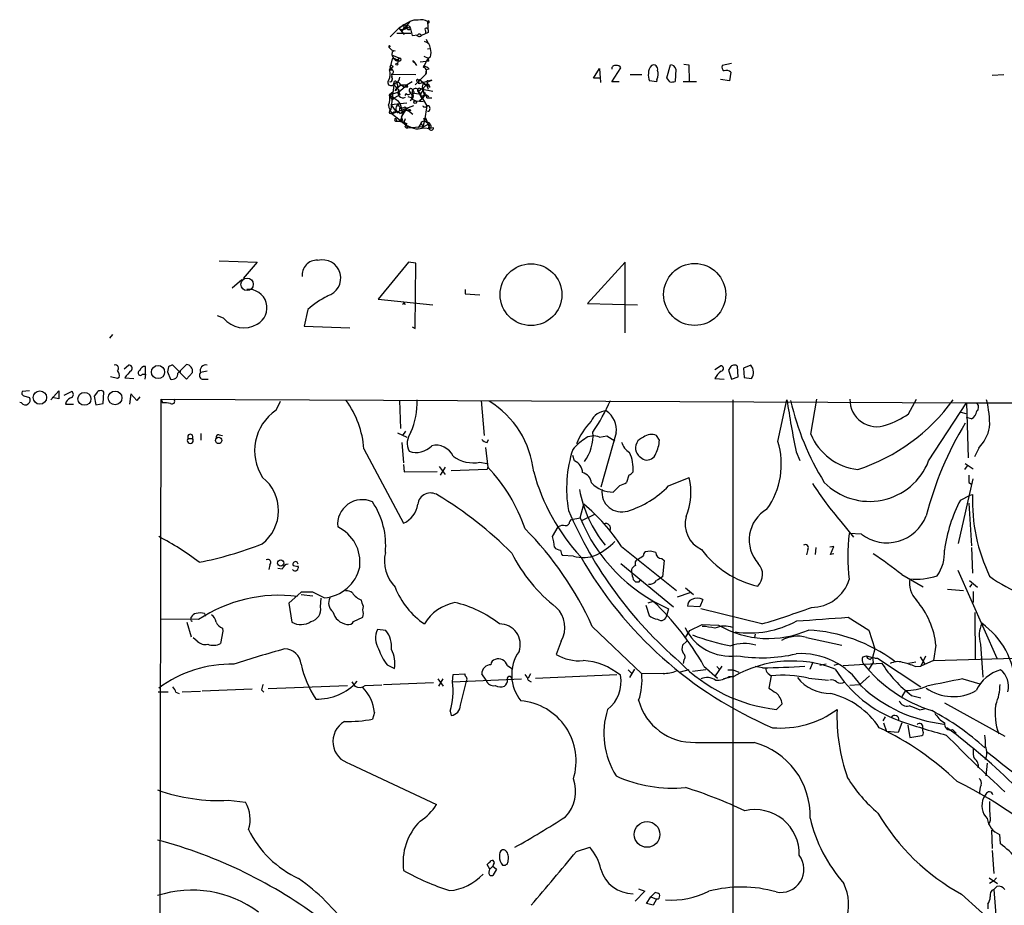
# Model space of a CAD drawing. Extents: x 9 to 1032, y 1429 to 2328.
# Drawn here: x 29 to 166, y 2205 to 2328 of the extents above; entities that cross this region are included whole.
import ezdxf

# ---------------------------------------------------------------- set-up
doc = ezdxf.new("R2010")
doc.units = 0
doc.header["$MEASUREMENT"] = 0
doc.layers.add('MAIN', color=5, linetype='CONTINUOUS')

msp = doc.modelspace()

# ---------------------------------------------------------------- linework, layer by layer
at = {"layer": 'MAIN'}
for p, q in [((83.1427, 2327.3821), (82.296, 2326.2814)), ((82.3807, 2326.9588), (83.1427, 2327.3821)), ((82.3807, 2326.9588), (83.1427, 2327.3821)), ((85.598, 2327.3821), (85.6827, 2325.8581)), ((85.7673, 2327.2128), (85.598, 2327.0434)), ((80.4333, 2325.2654), (81.6187, 2326.4508)), ((81.3647, 2325.7734), (83.312, 2325.7734)), ((81.6187, 2326.4508), (82.3807, 2326.9588)), ((81.6187, 2326.4508), (82.3807, 2325.6041)), ((82.042, 2325.9428), (82.3807, 2325.6041)), ((82.296, 2326.9588), (82.804, 2326.7894)), ((82.804, 2326.6201), (83.2273, 2326.4508)), ((83.058, 2326.7894), (83.2273, 2326.4508)), ((83.2273, 2326.3661), (83.4813, 2325.4348)), ((85.6827, 2325.8581), (84.7513, 2325.4348)), ((85.344, 2326.1121), (85.344, 2325.7734)), ((83.4813, 2325.4348), (84.2433, 2325.5194)), ((85.4287, 2324.9268), (85.6827, 2324.3341)), ((80.4333, 2323.9108), (80.264, 2323.8261)), ((80.6873, 2322.7254), (80.772, 2323.2334)), ((81.1107, 2323.3181), (80.772, 2323.2334)), ((85.598, 2323.5721), (86.0213, 2323.6568)), ((80.6873, 2322.2174), (80.3487, 2320.6934)), ((80.6873, 2322.7254), (81.788, 2322.3021)), ((81.1107, 2322.2174), (80.6873, 2322.2174)), ((81.1107, 2322.2174), (81.4493, 2322.0481)), ((81.788, 2322.3021), (81.4493, 2322.0481)), ((81.534, 2322.0481), (81.4493, 2321.5401)), ((83.566, 2321.9634), (83.82, 2321.7941)), ((83.566, 2321.9634), (83.82, 2321.7941)), ((83.82, 2321.7094), (84.074, 2321.2861)), ((84.582, 2321.7941), (85.4287, 2321.8788)), ((85.09, 2322.5561), (85.6827, 2322.3021)), ((85.7673, 2321.8788), (85.4287, 2321.8788)), ((80.518, 2320.9474), (80.3487, 2320.6934)), ((80.3487, 2320.6934), (80.6873, 2320.6934)), ((80.518, 2320.9474), (80.6873, 2320.6934)), ((85.344, 2321.6248), (85.09, 2321.2014)), ((85.4287, 2320.6934), (85.344, 2320.0161)), ((85.852, 2320.7781), (85.4287, 2320.6934)), ((108.6273, 2319.5081), (109.474, 2320.8628)), ((109.474, 2320.8628), (109.5587, 2319.5081)), ((111.1673, 2319.0001), (112.4373, 2320.9474)), ((118.7873, 2319.5928), (119.2953, 2321.3708)), ((120.0573, 2320.7781), (119.9727, 2319.0848)), ((121.158, 2321.4554), (121.8353, 2321.3708)), ((121.8353, 2321.3708), (121.92, 2319.0848)), ((127.762, 2321.5401), (126.492, 2321.2861)), ((127.6773, 2320.3548), (127.508, 2319.1694)), ((80.6027, 2320.1008), (83.9893, 2320.0161)), ((80.6027, 2320.1008), (80.6873, 2319.3388)), ((80.6873, 2319.5081), (80.6873, 2319.3388)), ((83.4813, 2319.0001), (82.804, 2318.5768)), ((83.9047, 2318.5768), (85.344, 2320.0161)), ((84.328, 2319.2541), (84.4973, 2319.3388)), ((84.4127, 2318.7461), (84.4973, 2319.3388)), ((86.1907, 2319.2541), (84.4127, 2318.7461)), ((84.4973, 2319.3388), (85.5133, 2318.4921)), ((85.598, 2318.9154), (85.5133, 2318.4921)), ((85.7673, 2319.0848), (86.1907, 2319.2541)), ((109.5587, 2319.5081), (108.6273, 2319.5081)), ((112.1833, 2319.0001), (111.1673, 2319.0001)), ((113.7073, 2320.0161), (115.316, 2320.0161)), ((117.348, 2319.0001), (116.4167, 2319.1694)), ((117.4327, 2319.3388), (117.348, 2319.0001)), ((119.2107, 2319.0001), (118.7873, 2319.5928)), ((121.0733, 2319.0848), (122.936, 2319.0848)), ((127.508, 2319.1694), (126.238, 2319.3388)), ((163.9147, 2319.9314), (165.5233, 2320.0161)), ((80.8567, 2317.6454), (80.3487, 2317.2221)), ((80.3487, 2317.2221), (81.6187, 2317.6454)), ((80.9413, 2318.5768), (80.518, 2315.1901)), ((81.1107, 2317.8148), (81.28, 2317.9841)), ((81.9573, 2318.5768), (81.28, 2317.9841)), ((81.6187, 2317.6454), (82.804, 2318.5768)), ((81.6187, 2317.6454), (81.788, 2317.2221)), ((81.8727, 2318.6614), (82.3807, 2318.3228)), ((81.9573, 2318.5768), (82.804, 2318.5768)), ((81.9573, 2318.5768), (82.3807, 2318.3228)), ((82.8887, 2318.3228), (82.804, 2318.5768)), ((84.9207, 2318.1534), (84.328, 2317.6454)), ((84.4127, 2317.5608), (85.5133, 2315.6981)), ((84.4973, 2318.1534), (84.9207, 2317.9841)), ((84.9207, 2317.9841), (86.36, 2317.7301)), ((84.9207, 2317.9841), (85.1747, 2317.1374)), ((85.0053, 2317.6454), (85.09, 2318.2381)), ((85.2593, 2318.5768), (85.09, 2318.8308)), ((85.5133, 2318.4921), (85.6827, 2317.9841)), ((80.3487, 2317.2221), (80.6873, 2316.4601)), ((80.4333, 2316.7988), (81.026, 2316.7988)), ((80.6873, 2316.4601), (81.026, 2316.7988)), ((81.788, 2317.2221), (81.026, 2316.7988)), ((82.6347, 2317.3914), (82.4653, 2317.1374)), ((82.8887, 2316.9681), (83.4813, 2316.7988)), ((83.2273, 2316.3754), (83.4813, 2316.7988)), ((83.3967, 2317.3068), (83.4813, 2316.7988)), ((83.4813, 2317.4761), (84.6667, 2317.3068)), ((83.4813, 2316.6294), (83.9893, 2316.3754)), ((83.9893, 2316.3754), (85.0053, 2316.2908)), ((84.836, 2316.6294), (84.4973, 2316.3754)), ((84.4973, 2316.3754), (85.0053, 2316.2908)), ((85.2593, 2317.4761), (85.1747, 2317.1374)), ((85.4287, 2317.2221), (85.7673, 2316.9681)), ((85.5133, 2316.7988), (86.1907, 2316.7988)), ((80.518, 2315.8674), (82.7193, 2316.1214)), ((80.518, 2315.8674), (81.28, 2314.8514)), ((83.6507, 2315.6981), (80.6873, 2314.5974)), ((81.1953, 2315.1054), (81.534, 2314.6821)), ((81.788, 2315.3594), (82.042, 2315.3594)), ((82.55, 2315.1054), (81.9573, 2314.1741)), ((82.042, 2315.0208), (82.1267, 2314.7668)), ((82.4653, 2315.5288), (82.8887, 2315.2748)), ((83.1427, 2314.8514), (83.566, 2314.5128)), ((85.5133, 2315.6981), (85.1747, 2313.6661)), ((80.3487, 2314.6821), (80.6873, 2314.5974)), ((80.6873, 2314.5974), (82.6347, 2312.9888)), ((81.1953, 2313.5814), (81.7033, 2313.5814)), ((81.3647, 2313.5814), (81.7033, 2313.5814)), ((81.9573, 2313.8354), (81.7033, 2313.5814)), ((82.1267, 2313.6661), (81.7033, 2313.5814)), ((82.3807, 2313.4121), (81.7033, 2313.5814)), ((81.7033, 2313.5814), (82.7193, 2313.2428)), ((82.3807, 2313.4121), (82.55, 2313.9201)), ((85.0053, 2312.8194), (85.344, 2314.0048)), ((85.09, 2313.9201), (85.344, 2314.0048)), ((85.344, 2314.0048), (85.1747, 2313.6661)), ((85.1747, 2313.6661), (85.598, 2313.3274)), ((85.344, 2314.0048), (85.598, 2313.3274)), ((82.3807, 2313.4121), (82.8887, 2312.6501)), ((82.8887, 2312.6501), (85.0053, 2312.8194)), ((84.6667, 2313.2428), (84.328, 2312.6501)), ((84.6667, 2313.2428), (85.0053, 2312.8194)), ((85.1747, 2312.6501), (85.9367, 2312.5654)), ((85.598, 2313.3274), (85.9367, 2312.5654)), ((86.4447, 2312.6501), (85.9367, 2312.5654)), ((56.7267, 2294.1928), (61.976, 2294.0234)), ((61.976, 2294.0234), (60.0287, 2291.7374)), ((82.9733, 2294.0234), (78.74, 2288.8588)), ((83.9893, 2293.8541), (82.9733, 2294.0234)), ((83.9047, 2284.7948), (83.9893, 2293.8541)), ((113.03, 2294.0234), (107.7807, 2288.2661)), ((113.03, 2284.2021), (113.03, 2294.0234)), ((59.8593, 2291.5681), (58.5047, 2290.3828)), ((90.8473, 2290.2134), (90.8473, 2289.6208)), ((90.8473, 2289.6208), (92.8793, 2289.4514)), ((78.74, 2288.8588), (86.36, 2288.0968)), ((82.3807, 2288.4354), (82.4653, 2288.0968)), ((107.7807, 2288.2661), (114.7233, 2288.0968)), ((57.3193, 2286.2341), (56.4727, 2286.5728)), ((69.0033, 2287.4194), (68.4953, 2285.1334)), ((68.4953, 2285.1334), (74.8453, 2284.8794)), ((83.4813, 2285.0488), (83.9047, 2284.7948)), ((41.91, 2283.9481), (41.4867, 2283.4401)), ((43.5187, 2279.2068), (44.1113, 2279.7148)), ((46.482, 2278.4448), (46.482, 2279.5454)), ((49.6993, 2279.4608), (49.53, 2278.7834)), ((52.1547, 2277.7674), (50.292, 2279.7148)), ((50.9693, 2278.6141), (52.1547, 2279.7994)), ((125.476, 2279.1221), (126.238, 2279.6301)), ((127.5927, 2279.3761), (127.3387, 2279.0374)), ((128.6933, 2278.1061), (128.6087, 2279.5454)), ((130.4713, 2279.7148), (129.4553, 2279.2914)), ((42.5873, 2277.8521), (41.656, 2278.1061)), ((42.8413, 2278.0214), (42.5873, 2277.8521)), ((46.0587, 2278.4448), (46.482, 2278.4448)), ((46.482, 2278.4448), (46.3973, 2277.7674)), ((49.53, 2278.7834), (49.9533, 2277.7674)), ((51.3927, 2278.7834), (51.1387, 2278.7834)), ((53.0013, 2278.6988), (52.1547, 2277.7674)), ((55.0333, 2278.8681), (54.102, 2278.6988)), ((127.3387, 2279.0374), (127.762, 2277.7674)), ((127.762, 2277.7674), (128.6933, 2278.1061)), ((129.4553, 2279.2914), (129.54, 2278.0214)), ((129.54, 2278.0214), (130.556, 2277.8521)), ((43.6033, 2277.9368), (44.8733, 2277.8521)), ((54.356, 2277.7674), (55.2027, 2277.7674)), ((125.476, 2277.8521), (126.746, 2277.7674)), ((30.3953, 2276.1588), (29.3793, 2276.0741)), ((29.6333, 2275.4814), (30.3953, 2275.2274)), ((33.3587, 2274.8888), (34.4593, 2276.1588)), ((34.4593, 2275.0581), (33.528, 2275.2274)), ((34.4593, 2276.1588), (34.4593, 2275.0581)), ((35.2213, 2275.5661), (36.2373, 2276.0741)), ((39.7087, 2275.8201), (39.37, 2275.3968)), ((39.37, 2275.3968), (39.624, 2274.2114)), ((40.64, 2274.3808), (40.7247, 2275.9894)), ((44.45, 2275.7354), (44.2807, 2274.2961)), ((45.2967, 2274.8041), (44.45, 2275.7354)), ((45.72, 2275.3121), (45.2967, 2274.8041)), ((29.2947, 2274.4654), (29.0407, 2274.5501)), ((35.4753, 2274.6348), (35.3907, 2274.2961)), ((35.3907, 2274.2961), (36.4913, 2274.2961)), ((39.624, 2274.2114), (40.64, 2274.3808)), ((48.4293, 2171.4261), (48.6833, 2274.9734)), ((48.6833, 2274.9734), (48.8527, 2274.4654)), ((48.6833, 2274.9734), (161.7133, 2274.4654)), ((64.6007, 2273.4494), (65.1933, 2274.7194)), ((81.7033, 2274.8041), (81.8727, 2270.9094)), ((93.0487, 2274.8041), (93.472, 2269.9781)), ((127.9313, 2274.8888), (127.9313, 2172.3574)), ((134.1967, 2269.1314), (135.4667, 2274.8888)), ((138.7687, 2270.1474), (139.6153, 2274.9734)), ((152.3153, 2272.9414), (153.416, 2274.9734)), ((155.1093, 2266.4221), (160.3587, 2274.4654)), ((160.3587, 2274.4654), (558.8, 2274.9734)), ((160.3587, 2274.4654), (160.6127, 2266.8454)), ((159.5967, 2273.1954), (160.274, 2273.0261)), ((161.036, 2272.2641), (160.3587, 2272.4334)), ((54.1867, 2270.2321), (54.1867, 2269.3008)), ((56.7267, 2270.0628), (57.15, 2269.9781)), ((81.4493, 2270.3168), (82.7193, 2269.7241)), ((82.55, 2270.5708), (82.1267, 2269.9781)), ((109.474, 2269.7241), (110.49, 2269.8934)), ((111.76, 2270.3168), (109.6433, 2262.7814)), ((110.49, 2269.8934), (111.5907, 2269.2161)), ((117.7713, 2269.3008), (117.348, 2269.9781)), ((52.4087, 2269.5548), (53.0013, 2269.5548)), ((82.042, 2268.9621), (82.296, 2266.1681)), ((93.8953, 2268.9621), (94.0647, 2269.3854)), ((76.7927, 2268.1154), (82.296, 2257.7861)), ((93.6413, 2268.2848), (93.98, 2265.5754)), ((106.0027, 2266.4221), (105.7487, 2267.1841)), ((136.7367, 2267.6921), (137.2447, 2266.5068)), ((162.052, 2268.2001), (161.4593, 2267.0148)), ((82.296, 2265.9141), (82.3807, 2264.8981)), ((87.2067, 2265.6601), (88.0533, 2264.5594)), ((92.8793, 2266.2528), (93.8107, 2266.0834)), ((160.4433, 2265.7448), (160.1047, 2265.2368)), ((160.1893, 2266.0834), (161.29, 2265.3214)), ((82.3807, 2264.8981), (86.9527, 2264.9828)), ((88.0533, 2265.5754), (87.376, 2264.4748)), ((93.8953, 2265.2368), (88.9, 2265.0674)), ((93.98, 2265.5754), (93.8953, 2265.2368)), ((113.538, 2264.4748), (113.1993, 2263.4588)), ((112.268, 2263.0354), (111.3367, 2262.1041)), ((119.0413, 2262.9508), (121.92, 2264.1361)), ((159.258, 2254.9921), (161.29, 2263.9668)), ((160.6973, 2263.4588), (161.036, 2263.2048)), ((159.512, 2261.0034), (160.8667, 2261.6808)), ((160.8667, 2261.6808), (161.2053, 2261.7654)), ((106.7647, 2258.5481), (107.2727, 2260.4108)), ((160.6973, 2260.5801), (161.036, 2254.6534)), ((107.1033, 2258.2094), (108.7967, 2259.0561)), ((105.3253, 2258.0401), (105.5793, 2258.2941)), ((105.5793, 2258.2941), (106.7647, 2258.5481)), ((142.9173, 2258.0401), (144.6953, 2255.8388)), ((102.9547, 2255.9234), (103.7167, 2257.2781)), ((145.796, 2256.2621), (144.1027, 2256.3468)), ((112.522, 2254.5688), (120.142, 2248.4728)), ((138.3453, 2254.1454), (138.176, 2253.3834)), ((139.446, 2254.3994), (139.3613, 2253.4681)), ((141.986, 2254.5688), (141.3933, 2254.4841)), ((141.478, 2253.4681), (141.986, 2254.5688)), ((141.986, 2253.5528), (141.478, 2253.4681)), ((161.036, 2254.3994), (161.2053, 2250.8434)), ((63.754, 2252.0288), (63.5847, 2251.3514)), ((105.8333, 2253.2141), (104.3093, 2253.2988)), ((112.4373, 2252.1981), (119.7187, 2246.1868)), ((118.11, 2252.8754), (118.4487, 2252.6214)), ((118.4487, 2252.6214), (118.1947, 2250.3354)), ((65.4473, 2251.4361), (64.8547, 2251.5208)), ((66.9713, 2251.9441), (67.6487, 2251.7748)), ((113.8767, 2251.3514), (113.8767, 2251.0128)), ((151.384, 2250.6741), (154.3473, 2248.9808)), ((159.1733, 2251.2668), (164.592, 2239.0748)), ((114.1307, 2249.9968), (114.4693, 2249.6581)), ((114.9773, 2249.6581), (115.1467, 2249.9121)), ((160.782, 2249.8274), (161.8827, 2248.8961)), ((161.1207, 2249.3194), (160.782, 2248.8961)), ((68.072, 2248.2188), (66.3787, 2246.6948)), ((69.6807, 2248.2188), (68.072, 2248.2188)), ((71.2893, 2247.4568), (69.6807, 2248.2188)), ((122.0047, 2248.1341), (120.2267, 2247.5414)), ((121.412, 2248.8114), (122.5127, 2247.8801)), ((157.734, 2248.6421), (159.9353, 2248.4728)), ((161.29, 2248.3034), (161.29, 2246.7794)), ((66.3787, 2246.6948), (66.802, 2244.0701)), ((68.072, 2247.8801), (69.6807, 2247.7108)), ((70.7813, 2246.1868), (70.866, 2247.3721)), ((76.5387, 2246.6948), (76.454, 2247.1181)), ((116.9247, 2246.9488), (116.1627, 2246.6948)), ((123.7827, 2247.2028), (123.3593, 2246.1868)), ((54.6947, 2245.2554), (54.7793, 2244.9168)), ((115.9087, 2246.4408), (116.332, 2245.0014)), ((119.0413, 2245.9328), (118.7873, 2245.0861)), ((123.3593, 2246.1868), (121.666, 2246.2714)), ((131.9953, 2243.8161), (123.5287, 2245.9328)), ((161.6287, 2238.9054), (161.544, 2245.4248)), ((53.848, 2244.4088), (48.514, 2244.4934)), ((52.2393, 2244.0701), (52.832, 2242.0381)), ((52.832, 2244.4088), (52.832, 2244.7474)), ((75.3533, 2244.1548), (76.6233, 2244.7474)), ((143.9333, 2244.7474), (146.812, 2242.9694)), ((57.2347, 2242.8001), (56.896, 2241.1068)), ((57.15, 2243.2234), (57.2347, 2242.8001)), ((79.8407, 2242.8848), (78.6553, 2243.0541)), ((108.458, 2243.4774), (115.316, 2236.8734)), ((121.412, 2241.9534), (122.0047, 2242.8848)), ((122.0047, 2242.8848), (123.698, 2243.7314)), ((123.698, 2243.7314), (125.984, 2243.6468)), ((146.812, 2242.9694), (147.6587, 2240.3448)), ((53.6787, 2241.4454), (53.086, 2241.8688)), ((104.14, 2241.4454), (103.4627, 2239.5828)), ((121.5813, 2241.4454), (120.9887, 2240.8528)), ((131.064, 2242.3768), (130.9793, 2241.9534)), ((138.176, 2241.9534), (143.0867, 2240.8528)), ((147.6587, 2240.3448), (147.32, 2239.1594)), ((156.1253, 2240.8528), (155.7867, 2238.7361)), ((162.306, 2241.0221), (162.6447, 2236.4501)), ((121.158, 2238.8208), (121.0733, 2238.3128)), ((138.684, 2237.5508), (139.1073, 2238.5668)), ((143.256, 2238.0588), (148.59, 2238.3974)), ((145.9653, 2239.2441), (146.4733, 2239.4134)), ((146.4733, 2239.4134), (147.32, 2239.1594)), ((147.4047, 2238.4821), (146.7273, 2237.3814)), ((147.32, 2239.1594), (147.4047, 2238.4821)), ((147.6587, 2239.0748), (147.9973, 2239.0748)), ((147.9973, 2239.0748), (154.0087, 2235.0954)), ((152.3153, 2238.3974), (153.3313, 2238.5668)), ((153.924, 2239.2441), (154.6013, 2238.2281)), ((154.686, 2239.3288), (154.0087, 2237.9741)), ((155.7867, 2238.7361), (154.0087, 2237.9741)), ((155.7867, 2238.7361), (176.4453, 2239.3288)), ((80.01, 2238.1434), (81.026, 2237.6354)), ((96.6893, 2238.0588), (97.4513, 2237.5508)), ((113.4533, 2237.4661), (113.9613, 2236.9581)), ((114.3, 2237.5508), (113.6227, 2236.3654)), ((121.8353, 2237.4661), (120.65, 2237.1274)), ((124.206, 2237.4661), (122.3433, 2237.2121)), ((123.952, 2237.9741), (125.8147, 2236.2808)), ((125.5607, 2236.6194), (126.492, 2237.9741)), ((125.73, 2237.8894), (126.1533, 2237.4661)), ((127.254, 2237.4661), (128.016, 2237.4661)), ((128.016, 2237.4661), (128.778, 2237.1274)), ((132.08, 2237.7201), (131.064, 2237.8894)), ((140.8853, 2238.2281), (140.0387, 2238.0588)), ((142.5787, 2238.2281), (141.986, 2238.0588)), ((153.2467, 2237.8894), (154.0087, 2237.9741)), ((75.0993, 2235.7728), (75.5227, 2235.1801)), ((79.502, 2235.4341), (86.4447, 2235.6881)), ((87.0373, 2236.1961), (87.7993, 2235.1801)), ((87.7147, 2236.1961), (87.122, 2235.1801)), ((89.0693, 2235.7728), (89.154, 2236.7888)), ((89.0693, 2235.7728), (98.6367, 2236.1961)), ((89.154, 2236.7888), (90.7627, 2236.8734)), ((90.17, 2232.5554), (91.0167, 2235.8574)), ((93.726, 2236.0268), (93.1333, 2236.8734)), ((99.9067, 2236.8734), (99.568, 2236.2808)), ((99.568, 2236.0268), (99.9913, 2235.7728)), ((100.584, 2236.2808), (111.8447, 2236.7888)), ((118.2793, 2236.9581), (115.316, 2236.8734)), ((127.5927, 2236.3654), (126.6613, 2236.1961)), ((127.4233, 2236.5348), (128.1007, 2236.5348)), ((132.842, 2236.9581), (133.2653, 2236.6194)), ((133.2653, 2236.6194), (132.9267, 2234.9261)), ((138.43, 2236.2808), (141.224, 2236.0268)), ((146.8967, 2236.6194), (145.542, 2235.3494)), ((159.8507, 2236.1961), (162.2213, 2235.5188)), ((48.26, 2234.4181), (49.6147, 2234.4181)), ((50.7153, 2234.3334), (51.1387, 2234.1641)), ((51.562, 2234.4181), (54.102, 2234.5028)), ((61.2987, 2234.7568), (54.356, 2234.5028)), ((62.5687, 2234.6721), (62.9073, 2234.3334)), ((63.5, 2234.8414), (74.5067, 2235.2648)), ((76.962, 2235.2648), (79.248, 2235.3494)), ((145.542, 2235.3494), (144.1873, 2235.2648)), ((151.892, 2234.5874), (151.384, 2233.7408)), ((152.7387, 2233.9101), (154.0087, 2233.5714)), ((157.3107, 2232.8941), (165.6927, 2228.2374)), ((78.232, 2231.5394), (77.978, 2230.6081)), ((88.7307, 2231.7088), (88.9, 2231.1161)), ((134.7893, 2232.7248), (134.0273, 2231.9628)), ((153.8393, 2231.8781), (154.5167, 2232.0474)), ((149.098, 2230.9468), (148.7593, 2230.3541)), ((148.844, 2230.1001), (149.2673, 2228.9148)), ((150.876, 2228.7454), (149.2673, 2228.9148)), ((151.384, 2230.1001), (150.876, 2228.7454)), ((152.2307, 2229.7614), (152.4847, 2228.0681)), ((154.3473, 2228.8301), (154.2627, 2229.3381)), ((158.4113, 2229.1688), (158.9193, 2228.6608)), ((152.4847, 2228.0681), (154.178, 2228.3221)), ((74.8453, 2224.4274), (86.868, 2218.7548)), ((163.2373, 2224.5121), (163.068, 2222.7341)), ((57.9967, 2219.3474), (60.3673, 2219.0934)), ((163.068, 2220.1941), (162.7293, 2219.6861)), ((163.6607, 2216.5534), (163.4913, 2216.1301)), ((163.83, 2215.1988), (163.9147, 2212.6588)), ((164.9307, 2214.6061), (165.0153, 2213.3361)), ((106.2567, 2212.2354), (108.1193, 2212.8281)), ((163.9147, 2212.4048), (164.1687, 2209.1874)), ((96.774, 2210.8808), (96.8587, 2211.3888)), ((94.234, 2209.7801), (93.8953, 2210.4574)), ((94.1493, 2209.4414), (94.234, 2209.7801)), ((94.6573, 2210.2034), (94.234, 2209.7801)), ((94.742, 2210.4574), (94.6573, 2210.2034)), ((94.6573, 2210.2034), (95.1653, 2209.7801)), ((95.1653, 2209.7801), (94.6573, 2208.9334)), ((163.4913, 2208.5948), (164.6767, 2207.8328)), ((164.5073, 2208.5948), (164.1687, 2208.1714)), ((114.8927, 2207.0708), (115.7393, 2206.7321)), ((164.1687, 2208.1714), (163.576, 2207.8328)), ((164.1687, 2206.9861), (164.592, 2207.4094)), ((164.1687, 2206.9861), (164.7613, 2199.3661)), ((115.7393, 2206.7321), (114.3847, 2205.3774)), ((115.9933, 2205.0388), (116.586, 2205.9701)), ((116.586, 2205.9701), (117.1787, 2206.5628)), ((116.586, 2205.9701), (117.348, 2205.6314)), ((117.348, 2205.6314), (116.9247, 2204.7848)), ((117.602, 2205.6314), (117.348, 2205.6314)), ((159.6813, 2206.3088), (164.592, 2201.9061)), ((116.9247, 2204.7848), (115.9933, 2205.0388)), ((163.322, 2204.9541), (163.322, 2204.2768))]:
    msp.add_line(p, q, dxfattribs=at)
for centre, radius in [((80.6026, 2321.1168), 0.1893), ((81.3364, 2321.4555), 0.1411), ((83.9046, 2316.2061), 0.1893), ((83.1003, 2315.0631), 0.1338), ((99.9583, 2289.4919), 4.2895), ((122.6607, 2289.5208), 4.3048), ((48.2284, 2278.7608), 0.9195), ((31.8453, 2275.2202), 0.9226), ((38.0244, 2275.04), 0.8967), ((42.2752, 2275.1757), 0.9529), ((56.645, 2269.2741), 0.4439), ((65.242, 2252.2681), 0.4264), ((116.0558, 2214.6153), 1.786)]:
    msp.add_circle(centre, radius, dxfattribs=at)
at = {"layer": 'MAIN', "color": 5}
msp.add_circle((60.5789, 2290.9331), 0.8616, dxfattribs=at)
at = {"layer": 'MAIN'}
for centre, radius, start, end in [((84.0315, 2325.3936), 2.1781, 82.17607, 114.083214), ((84.8031, 2326.2675), 1.369, 54.504649, 110.306711), ((85.725, 2327.3398), 0.1339, 288.421413, 161.578587), ((-45.0545, 2496.0457), 211.6803, 306.756654, 306.985815), ((82.1344, 2327.0743), 0.8091, 230.405678, 325.850351), ((81.0044, 2326.8531), 1.3804, 318.739101, 4.391702), ((125.0752, 2496.2224), 174.5651, 255.843203, 256.072354), ((82.9987, 2326.5608), 0.3003, 130.421237, 319.578763), ((85.4287, 2326.2814), 0.1893, 26.578587, 243.421413), ((84.4451, 2325.7367), 0.43, 210.351382, 315.405144), ((84.4719, 2325.3247), 0.3003, 21.507351, 139.578763), ((85.0554, 2323.6292), 0.9663, 1.636746, 82.908079), ((80.3272, 2323.9112), 0.106, 359.783994, 233.400364), ((81.1955, 2324.4191), 1.1042, 212.481141, 265.595723), ((81.4835, 2322.8538), 0.8064, 151.919154, 267.569393), ((84.0316, 2323.0641), 2.0761, 343.412042, 16.587958), ((81.28, 2322.1327), 0.1893, 153.421413, 333.448488), ((81.7288, 2322.1073), 0.2036, 196.904102, 73.095898), ((83.806, 2321.9494), 0.2404, 176.661529, 273.338471), ((86.5998, 2321.3143), 1.2937, 116.56307, 166.111999), ((85.0891, 2321.9634), 0.6834, 352.889541, 29.708487), ((78.267, 2320.0938), 2.1663, 337.194185, 16.06819), ((80.571, 2320.4077), 0.3085, 275.897224, 67.850219), ((85.09, 2321.1168), 0.0846, 90, 270), ((84.6856, 2319.576), 1.675, 45.863544, 76.028469), ((84.822, 2320.4253), 0.6633, 321.906817, 66.170814), ((111.6294, 2320.8387), 0.4661, 73.72701, 187.47116), ((111.8446, 2320.6088), 0.6826, 29.738635, 97.11981), ((117.955, 2320.1603), 1.7079, 138.762633, 179.15792), ((116.9498, 2320.7672), 0.5892, 344.404575, 118.274411), ((115.9842, 2320.0731), 1.624, 333.117808, 19.260576), ((119.3307, 2320.6301), 0.7415, 11.51299, 92.736234), ((127.0001, 2321.0321), 0.5681, 153.43946, 243.425927), ((127.1028, 2319.8407), 0.7709, 41.824251, 117.568855), ((80.526, 2318.9143), 0.4291, 127.633725, 280.296487), ((80.4863, 2319.2541), 0.2181, 230.897224, 22.850219), ((80.6026, 2319.5927), 0.1197, 315.033843, 134.966157), ((81.147, 2318.9034), 0.2181, 3.155049, 199.440035), ((81.4265, 2318.404), 0.5151, 29.979416, 160.39706), ((79.4824, 2320.1635), 2.3563, 323.019707, 348.094435), ((84.201, 2319.2118), 0.1339, 18.421413, 251.578587), ((85.6403, 2319.0424), 0.1339, 18.462013, 251.578587), ((108.7121, 2319.0849), 0.9465, 349.683783, 26.559637), ((117.6025, 2319.8892), 1.3872, 167.671, 211.258436), ((119.4225, 2320.565), 1.5791, 262.29219, 290.390429), ((80.645, 2318.7884), 0.2993, 261.875312, 8.143638), ((250.6299, 2487.5879), 239.4973, 224.885392, 225.114575), ((80.8884, 2318.3757), 0.6034, 291.619776, 37.870819), ((82.2156, 2317.5117), 0.7118, 146.995368, 298.02324), ((82.6347, 2445.3226), 127.0001, 269.885408, 270.114592), ((82.931, 2317.6454), 0.3903, 220.604479, 347.480746), ((83.306, 2317.8208), 0.2601, 358.678024, 271.321976), ((83.4813, 2317.5608), 0.2678, 251.578587, 71.558284), ((83.9391, 2317.6057), 0.4758, 354.584218, 195.806449), ((84.5034, 2317.8692), 0.2843, 91.229594, 231.912942), ((338.6218, 2444.1572), 284.0257, 206.45046, 206.679607), ((84.9629, 2317.3492), 0.2992, 81.85365, 188.14635), ((85.5134, 2318.3651), 0.6294, 132.276138, 199.655661), ((85.3693, 2317.9163), 0.4537, 171.405541, 255.969882), ((85.5133, 2318.0123), 0.4798, 28.071082, 151.923298), ((85.5375, 2318.2864), 0.4021, 353.101204, 133.770838), ((78.2719, 2316.7369), 2.1327, 333.425337, 13.150069), ((292.6128, 2613.1187), 364.1577, 234.345893, 234.575079), ((80.1431, 2315.0812), 1.8999, 358.178157, 42.937467), ((83.037, 2317.0528), 0.6137, 316.379798, 43.613443), ((85.1577, 2316.7818), 0.356, 2.737028, 205.348473), ((86.1481, 2315.91), 1.4964, 118.735138, 151.264862), ((82.8475, 2316.2247), 2.7045, 189.403811, 216.991076), ((80.6872, 2314.8515), 0.3785, 116.551512, 206.585359), ((81.28, 2314.0329), 0.8185, 43.604026, 136.395974), ((82.1808, 2315.2023), 0.9902, 130.782042, 185.615598), ((82.1009, 2315.9632), 0.567, 181.121718, 309.991881), ((-2.8619, 2315.1901), 84.6501, 359.885409, 0.114592), ((82.6158, 2314.1837), 0.8505, 51.722081, 150.894358), ((83.3127, 2314.0037), 1.34, 108.447118, 145.284023), ((82.7299, 2315.1689), 0.1909, 33.698393, 199.441701), ((85.2594, 2315.931), 0.411, 214.513548, 325.478552), ((85.598, 2315.3171), 0.3793, 270, 90), ((81.1954, 2313.7507), 0.1694, 90.033823, 269.966157), ((165.9749, 2356.1106), 94.6975, 206.457197, 206.686326), ((78.3593, 2315.3169), 3.8911, 337.620265, 351.872605), ((209.0419, 2356.27), 133.8752, 198.327097, 198.55628), ((85.1577, 2313.0058), 0.5452, 36.144806, 154.233936), ((85.0051, 2313.7507), 0.1895, 333.489027, 63.380858), ((82.1692, 2313.2849), 0.5517, 302.460041, 355.623597), ((82.7617, 2312.9465), 0.3225, 203.210255, 293.193924), ((210.3119, 2651.3844), 361.6809, 249.328429, 249.557612), ((82.5173, 2327.0218), 14.6153, 275.780418, 280.475958), ((86.8295, 2309.7227), 3.5213, 111.948857, 126.169251), ((85.7927, 2312.8448), 0.3143, 297.266131, 152.733869), ((85.7251, 2313.1158), 0.2467, 300.93189, 120.983672), ((86.0992, 2312.6624), 0.3457, 135.644536, 357.961098), ((70.271, 2292.235), 2.0443, 87.560849, 186.843775), ((71.0353, 2291.7797), 2.5382, 285.175131, 105.172361), ((60.7751, 2287.6569), 2.5676, 297.885438, 95.327567), ((76.8256, 2278.9433), 11.534, 116.314014, 132.702848), ((82.0842, 2288.4779), 0.2995, 278.157154, 351.842846), ((60.1484, 2288.5648), 3.6655, 219.482752, 299.906965), ((42.3063, 2279.2953), 0.443, 309.366754, 108.737622), ((44.2057, 2279.2686), 0.4561, 316.172765, 101.945595), ((46.4468, 2278.8045), 0.7417, 87.279935, 168.467387), ((50.3516, 2278.7573), 0.9594, 93.561805, 132.837328), ((52.1063, 2278.8863), 0.9144, 348.167815, 86.965806), ((54.8391, 2278.958), 0.7813, 75.608041, 199.37414), ((126.2803, 2279.2491), 0.3833, 276.350095, 96.33524), ((128.1587, 2279.1125), 0.6244, 43.890435, 155.027457), ((129.194, 2278.7234), 1.6169, 327.392099, 37.817487), ((41.9382, 2278.2755), 0.9381, 344.285299, 46.217957), ((47.3425, 2275.4438), 4.4941, 128.665782, 146.307811), ((45.7824, 2278.6275), 0.3312, 100.858741, 326.525816), ((50.1855, 2278.5217), 0.7892, 252.889799, 6.723409), ((54.5784, 2278.3284), 0.6035, 142.135009, 248.374896), ((127.3472, 2277.1535), 1.9974, 120.85897, 159.527219), ((29.8187, 2274.8843), 0.671, 218.639801, 30.754333), ((29.7039, 2275.8624), 0.3875, 146.88812, 259.502061), ((37.0425, 2273.4058), 1.9916, 113.846818, 141.896418), ((36.0115, 2275.6508), 0.4798, 298.071082, 61.923298), ((40.2747, 2275.5565), 0.6244, 43.890435, 155.027457), ((49.149, 2271.1181), 3.3604, 76.151915, 95.058586), ((50.158, 2274.7194), 0.3957, 238.845018, 39.944647), ((63.6592, 2267.0892), 13.1735, 4.467789, 35.848015), ((73.5225, 2274.5721), 10.6409, 336.924148, 1.705516), ((87.3159, 2263.5636), 13.0823, 5.854796, 58.510766), ((77.4711, 2290.6154), 37.0682, 326.953505, 334.751416), ((270.1035, 2294.9377), 136.1214, 188.469734, 191.546121), ((172.1032, 2283.0045), 37.0475, 192.788246, 211.842449), ((147.934, 2274.9192), 3.7471, 179.171213, 290.844183), ((137.1195, 2290.2778), 26.3396, 288.066586, 324.249785), ((161.3889, 2273.8869), 0.6632, 308.081055, 60.71801), ((149.487, 2271.442), 14.0937, 358.523301, 14.156042), ((68.3966, 2267.8473), 6.767, 124.120985, 213.258917), ((110.5095, 2270.9356), 2.4314, 92.456184, 155.977694), ((108.7216, 2270.7914), 3.0753, 351.122102, 56.804455), ((145.104, 2283.5541), 12.8309, 288.933708, 304.195998), ((160.4499, 2273.484), 1.3534, 295.661921, 354.947006), ((115.6765, 2264.9079), 10.1895, 136.472511, 157.587842), ((201.0198, 2246.9044), 47.7549, 148.759801, 165.573331), ((52.705, 2269.7665), 0.3642, 324.455006, 215.544994), ((56.6279, 2269.7382), 0.3393, 73.071082, 196.928918), ((85.2513, 2268.8891), 2.4593, 142.052272, 206.891178), ((102.5646, 2269.9402), 5.9959, 323.066842, 4.411531), ((108.6313, 2267.8001), 2.1005, 66.346881, 127.339078), ((116.6908, 2268.2287), 1.8688, 69.410224, 126.851502), ((146.172, 2273.1932), 8.0054, 202.362811, 263.660124), ((157.8054, 2272.291), 5.8965, 316.069855, 348.136664), ((52.705, 2269.2585), 0.419, 135, 45), ((84.045, 2270.5395), 2.9337, 250.340264, 317.002823), ((86.7948, 2266.0126), 2.5974, 24.733852, 103.448802), ((94.3009, 2270.5897), 1.6774, 225.886457, 256.006836), ((113.0265, 2261.5155), 9.7681, 125.477265, 138.164162), ((114.8315, 2269.6723), 2.3927, 195.154309, 239.655138), ((116.0165, 2268.2308), 1.5586, 106.646781, 200.220865), ((113.2606, 2269.5304), 4.5166, 332.402934, 357.086092), ((124.0369, 2265.9564), 10.6444, 324.223293, 17.354346), ((91.9514, 2270.7893), 4.6304, 232.833378, 281.559883), ((122.5958, 2262.5973), 17.7016, 162.124533, 189.866417), ((108.6536, 2265.2734), 5.4899, 356.080125, 25.159574), ((115.6552, 2268.0311), 1.1522, 197.110772, 233.960562), ((116.6297, 2268.7526), 2.3374, 225.013866, 247.608665), ((116.0577, 2267.8132), 1.2626, 255.393635, 342.717442), ((105.3464, 2264.7923), 1.757, 0.688077, 68.065973), ((146.9155, 2269.6056), 8.7906, 224.366735, 338.767584), ((76.3864, 2249.1142), 24.0937, 19.165463, 43.095486), ((128.0526, 2272.5651), 28.7633, 195.459388, 222.50948), ((106.6949, 2263.1731), 1.6904, 6.829043, 76.018836), ((113.2, 2265.5747), 1.1506, 287.082228, 323.98361), ((414.6971, 2263.9668), 254.0003, 179.885409, 180.114592), ((59.0733, 2259.555), 5.8666, 307.606702, 51.341564), ((111.272, 2266.0456), 3.942, 222.664287, 270.94043), ((111.7808, 2265.3429), 2.3584, 281.922191, 306.975336), ((109.2347, 2272.6053), 13.7615, 287.481812, 315.447791), ((113.0312, 2262.1046), 9.118, 338.192756, 12.873619), ((177.1424, 2287.5021), 45.1593, 212.422713, 220.722864), ((86.0357, 2260.1759), 1.8077, 56.353885, 172.533747), ((60.8166, 2217.7382), 51.1711, 44.551712, 59.175328), ((123.7852, 2265.6645), 17.406, 190.666487, 218.883538), ((112.5398, 2262.1), 2.7486, 172.835424, 287.552247), ((185.338, 2260.8878), 24.1487, 177.917323, 205.687935), ((76.566, 2257.6222), 3.4312, 65.699771, 185.755454), ((69.0578, 2254.7539), 10.7478, 354.491083, 33.906081), ((80.8532, 2260.8913), 3.424, 294.921464, 351.932847), ((90.652, 2240.197), 26.1696, 33.310788, 50.571412), ((178.0356, 2251.3098), 20.9067, 152.376452, 172.438824), ((158.1788, 2282.3231), 57.7009, 203.230483, 229.317206), ((135.1145, 2255.4884), 4.8972, 119.908284, 222.211752), ((104.4363, 2256.093), 1.3865, 77.655866, 121.266381), ((104.7467, 2258.026), 0.5788, 268.613923, 1.395974), ((128.5919, 2267.5081), 23.5947, 202.318003, 246.122772), ((110.3208, 2257.0819), 0.6696, 332.244648, 112.301942), ((125.2069, 2257.6591), 3.8582, 164.079694, 245.603855), ((149.3277, 2260.9088), 5.8365, 232.76354, 338.841191), ((70.8035, 2252.3718), 5.4394, 352.800381, 64.420947), ((65.5819, 2223.9751), 47.1031, 24.458532, 44.558066), ((169.3314, 2253.1718), 25.4277, 172.827108, 187.172892), ((32.3571, 2224.6314), 35.1396, 52.120955, 62.93676), ((43.9314, 2302.9451), 51.5571, 281.185442, 291.292528), ((97.7559, 2254.2639), 5.4572, 2.312515, 17.703514), ((104.1598, 2262.7159), 10.5364, 297.657766, 314.850423), ((138.0067, 2254.3994), 0.4234, 323.124688, 126.867191), ((85.0573, 2252.6071), 5.4173, 168.122345, 223.237747), ((117.4829, 2263.9044), 22.6603, 206.941712, 231.777803), ((104.041, 2255.0904), 1.0297, 216.071964, 270.795724), ((105.5799, 2254.1457), 1.527, 183.187323, 213.684864), ((107.1851, 2258.1801), 5.1467, 254.772415, 291.252754), ((116.1203, 2253.3412), 0.5519, 122.471989, 184.405871), ((116.4296, 2251.8272), 2.0702, 66.251924, 107.00994), ((118.1311, 2253.7432), 0.8681, 181.392836, 268.607164), ((134.4502, 2262.2503), 13.5325, 216.792755, 256.985454), ((109.474, 2196.9306), 68.1529, 52.052352, 56.182227), ((151.7645, 2253.7223), 5.5565, 324.616353, 3.492588), ((63.4615, 2252.3386), 0.426, 313.354733, 120.387128), ((66.3395, 2251.1886), 0.9259, 92.816671, 164.495764), ((67.2919, 2252.1013), 0.357, 1.942302, 206.120128), ((155.5823, 2281.02), 56.1497, 209.78313, 246.769038), ((114.9562, 2252.2404), 0.57, 105.069981, 211.322346), ((-11.8109, 2443.5447), 228.9528, 303.575469, 303.804652), ((129.8507, 2250.6748), 2.2358, 313.959823, 42.946507), ((67.2395, 2251.6478), 0.4607, 220.034829, 27.343781), ((70.9052, 2252.8672), 5.4241, 274.060781, 347.466266), ((115.1892, 2250.6317), 1.4969, 118.746399, 151.262153), ((368.0035, 2314.0047), 261.8175, 193.921641, 194.150824), ((114.7233, 2376.6579), 127.0001, 269.885408, 270.114592), ((116.3983, 2250.4386), 1.1294, 262.316178, 327.235816), ((244.7602, 2038.425), 246.8296, 120.848162, 121.077365), ((138.8175, 2251.6354), 5.5334, 270.370694, 342.774704), ((155.8225, 2249.5024), 3.3876, 170.15897, 224.7345), ((153.4584, 2258.6734), 8.647, 263.534463, 289.148016), ((176.1427, 2267.779), 21.4302, 234.097938, 262.639666), ((74.4643, 2247.3295), 1.0795, 48.187949, 101.303687), ((77.3437, 2249.532), 2.5726, 212.913602, 249.767441), ((91.6334, 2253.1487), 11.3495, 202.005398, 235.314521), ((65.0177, 2227.6356), 20.152, 82.741011, 123.660654), ((73.5196, 2246.7563), 1.6268, 154.495015, 230.037052), ((75.8139, 2246.1594), 0.9011, 333.929748, 36.452783), ((90.5868, 2240.59), 6.3007, 100.783107, 149.201243), ((86.1717, 2232.1019), 15.03, 51.204333, 77.565589), ((89.9373, 2218.5787), 39.1559, 29.692066, 46.430816), ((122.6175, 2246.3202), 0.9528, 112.123029, 182.935981), ((123.0207, 2245.6162), 1.7601, 64.346316, 115.653684), ((144.8069, 2239.6768), 11.3793, 5.931839, 40.838589), ((53.5878, 2244.4453), 0.8139, 95.534773, 158.212969), ((54.102, 2243.2657), 2.0761, 73.412042, 106.587958), ((69.0518, 2245.8723), 1.7579, 282.313516, 10.306304), ((74.8709, 2246.1784), 2.4878, 195.599311, 259.604724), ((75.1422, 2245.2554), 1.5658, 341.068631, 18.931369), ((100.9164, 2243.3541), 3.7464, 329.37014, 47.181775), ((96.8717, 2360.6168), 121.9675, 286.736766, 290.133162), ((52.9167, 2244.3241), 0.1197, 135, 314.966157), ((54.6947, 2243.7315), 1.6439, 11.886863, 55.491118), ((57.743, 2244.6631), 1.557, 202.38634, 247.61366), ((68.0478, 2246.1748), 2.4458, 239.378144, 304.318374), ((74.6053, 2244.5641), 0.8526, 257.585625, 331.312851), ((95.6336, 2240.9797), 2.8367, 339.927161, 90.906912), ((117.6363, 2246.4079), 1.9182, 227.159088, 266.443229), ((118.0214, 2245.0703), 0.7661, 228.85277, 1.181806), ((130.2699, 2256.2467), 13.6783, 261.592659, 298.617681), ((65.1724, 3297.3614), 1055.5565, 273.8921067, 274.2791316), ((166.2663, 2242.2335), 4.1414, 156.259876, 197.008134), ((156.1634, 2234.92), 10.977, 2.241877, 54.899624), ((81.2411, 2241.8558), 2.85, 155.136259, 212.01817), ((76.9668, 2240.6275), 3.6544, 354.229968, 38.147804), ((127.5818, 2246.2689), 6.9199, 205.332274, 277.825539), ((123.0083, 2232.2993), 11.1994, 77.270815, 86.469269), ((126.8048, 2240.3326), 3.1816, 69.263744, 114.686593), ((132.8737, 2255.5583), 13.7605, 239.954593, 293.814986), ((137.2052, 2220.9217), 22.0817, 53.409243, 86.820357), ((54.737, 2242.3854), 1.4155, 221.612026, 285.614027), ((55.9239, 2242.809), 1.9602, 245.72441, 299.730017), ((133.5541, 2271.4333), 31.2233, 248.957957, 259.151151), ((129.5338, 2235.858), 5.2493, 72.083137, 110.711515), ((136.9688, 2237.4082), 4.7028, 75.125716, 118.779355), ((99.1089, 2116.9916), 127.7749, 105.117167, 108.408588), ((65.7611, 2238.0251), 2.3198, 5.020236, 89.385002), ((85.3618, 2242.4448), 6.8661, 197.809271, 218.78987), ((76.877, 2238.3128), 4.2039, 350.727234, 27.594578), ((102.9781, 2236.7457), 5.7038, 145.136933, 219.104725), ((122.1318, 2240.3871), 1.2343, 157.833973, 210.959776), ((120.7165, 2239.2501), 0.6159, 315.802667, 54.596423), ((95.1499, 2238.1742), 0.7472, 101.885894, 182.362322), ((95.4194, 2237.6355), 1.3386, 18.434949, 108.439009), ((106.6084, 2244.8047), 6.0962, 238.935019, 275.455658), ((106.6232, 2229.7211), 9.0327, 50.631374, 86.41504), ((136.3755, 2253.7724), 21.9356, 223.883258, 263.854741), ((136.1945, 2222.2901), 16.3836, 68.664479, 119.605121), ((132.0035, 2259.8081), 20.6894, 260.318098, 283.224917), ((137.4446, 2229.7081), 9.9844, 33.233598, 94.065706), ((146.7749, 2238.8482), 0.9012, 153.941047, 216.449005), ((147.0663, 2239.4984), 0.5991, 188.157154, 261.842846), ((147.4895, 2238.3122), 0.7811, 77.490286, 130.586974), ((163.0029, 2247.5613), 17.0795, 212.448705, 233.060862), ((150.8156, 2236.4614), 2.1237, 72.088917, 119.331593), ((149.7749, 2230.4377), 8.2208, 65.018854, 78.109691), ((58.369, 2221.3841), 16.8485, 88.674651, 126.510243), ((81.9562, 2241.2333), 14.2057, 192.213126, 213.454259), ((94.3468, 2236.9299), 1.2148, 87.33426, 182.66574), ((118.4095, 2241.5335), 4.5772, 268.370001, 292.240966), ((130.7959, 2334.5641), 96.8525, 270.759667, 274.219454), ((133.223, 2237.5084), 0.6694, 161.562344, 235.303222), ((156.826, 2246.7077), 17.2939, 211.970862, 250.17464), ((161.6095, 2250.7885), 19.9434, 218.722847, 252.259794), ((166.6452, 2232.2167), 5.4721, 106.402185, 154.327013), ((163.1352, 2235.1178), 3.0619, 346.789804, 50.081102), ((70.407, 2240.6691), 7.2733, 267.612416, 318.581755), ((79.305, 2234.5402), 9.8418, 343.28018, 7.194698), ((91.3129, 2236.9157), 0.5518, 184.396316, 237.536771), ((90.551, 2236.1538), 0.552, 327.524828, 32.466416), ((94.7887, 2236.3587), 1.1134, 197.344507, 280.730616), ((95.8259, 2235.942), 0.8799, 300.012228, 11.100489), ((96.9735, 2236.2384), 0.3113, 7.825659, 204.078359), ((97.9404, 2235.6212), 1.6774, 13.993164, 44.113543), ((107.7381, 2235.7305), 4.7162, 306.975107, 11.913686), ((107.0953, 2235.9843), 8.2686, 340.563386, 6.172763), ((124.3848, 2234.1923), 2.179, 57.34045, 113.134027), ((125.765, 2238.9464), 2.9267, 265.997233, 304.513766), ((134.8689, 2221.5215), 15.1828, 76.43503, 96.062851), ((141.5643, 2240.1936), 6.0295, 219.413432, 269.984796), ((141.6472, 2235.1231), 0.9387, 43.800038, 105.69303), ((142.9174, 2236.704), 1.1038, 237.523632, 302.471989), ((207.6731, 1988.2778), 252.4885, 100.918018, 102.074824), ((49.0899, 2233.929), 1.675, 13.971531, 44.136456), ((65.4862, 2234.1229), 2.9688, 153.789688, 169.339205), ((76.1773, 2236.327), 1.3206, 240.284179, 306.455127), ((72.7551, 2231.1098), 5.4937, 4.485014, 45.24189), ((95.7304, 2236.7127), 1.6235, 243.105086, 289.263065), ((302.7673, 2488.5987), 305.2796, 236.196632, 236.425805), ((132.5714, 2232.4899), 2.2303, 6.045715, 52.058774), ((159.4879, 2249.9246), 20.1213, 227.119889, 263.545567), ((151.8964, 2242.2693), 7.6819, 269.967182, 292.654748), ((158.506, 2240.1678), 6.4364, 234.52586, 299.887867), ((158.1998, 2235.4198), 6.8155, 335.930217, 0.120215), ((97.8462, 2224.8092), 8.3687, 342.630088, 85.162047), ((122.4756, 2235.2259), 7.8405, 194.726602, 272.12775), ((138.8758, 2223.2851), 11.2059, 33.210887, 76.126704), ((152.0771, 2233.5185), 1.0963, 199.747341, 287.129241), ((88.7016, 2232.5711), 1.4685, 277.764815, 359.387422), ((121.197, 2228.6366), 11.1309, 162.612904, 212.02448), ((134.5741, 2242.5221), 13.1488, 265.028825, 306.576113), ((168.7032, 2231.1034), 26.3079, 178.127989, 199.134282), ((148.1343, 2220.068), 13.1159, 64.216618, 71.020349), ((139.0286, 2200.4193), 35.4502, 47.67455, 62.253737), ((172.3786, 2231.4147), 8.0497, 171.243881, 200.648516), ((75.6662, 2227.5052), 3.1853, 119.797311, 255.065918), ((74.2315, 2251.1267), 20.8578, 269.592896, 280.347671), ((150.4224, 2230.5778), 0.5559, 345.521337, 149.241287), ((177.6133, 2305.3122), 79.4757, 250.405853, 255.388668), ((159.301, 2233.4451), 3.8923, 210.752962, 239.247038), ((129.9585, 2191.2079), 42.3675, 46.562719, 64.420382), ((153.8575, 2229.5558), 0.46, 331.752394, 140.867471), ((154.0088, 2228.6607), 0.3785, 296.551513, 26.585359), ((158.1101, 2229.9288), 0.8175, 167.905243, 291.619205), ((103.0692, 2156.1696), 91.3511, 45.320963, 53.310637), ((298.1989, 2365.4454), 196.3608, 224.258115, 227.560609), ((155.6939, 2227.2213), 7.3017, 356.677314, 9.343898), ((126.8307, 4259.389), 2032.0023, 269.8854085, 270.1145916), ((128.0896, 2217.1707), 10.5981, 358.493645, 74.652041), ((164.0849, 2226.1208), 2.8153, 173.092324, 201.154403), ((161.1631, 2225.9091), 2.0257, 333.968753, 26.031247), ((242.4402, 2324.4755), 126.3335, 231.126379, 241.609834), ((160.9372, 2224.1594), 1.08, 342.509577, 61.090193), ((101.0858, 2220.5661), 5.0579, 316.1391, 20.178314), ((119.6136, 2240.0948), 19.0545, 245.659047, 275.415758), ((162.5353, 2234.3089), 22.1158, 212.334209, 229.191859), ((131.0819, 2165.8462), 62.7256, 45.4438, 63.480823), ((161.4871, 2221.7179), 0.9386, 344.311196, 46.204368), ((56.6894, 2244.6541), 25.3404, 250.367332, 272.957172), ((99.5454, 2153.2163), 71.3428, 65.063311, 72.151541), ((164.212, 2220.5749), 2.0268, 153.97732, 190.829259), ((165.1111, 2218.6222), 2.6086, 155.930688, 224.083619), ((163.5252, 2220.0586), 0.4768, 6.11593, 163.491799), ((56.2734, 2216.7099), 4.7372, 342.474614, 30.208293), ((80.645, 2222.6918), 7.3638, 302.319617, 327.680384), ((131.0249, 2211.9314), 6.1385, 358.095543, 103.185258), ((183.2804, 2218.5003), 19.7161, 178.029893, 185.667016), ((36.2882, 2322.7317), 125.9002, 299.197638, 302.931836), ((159.0995, 2221.6597), 20.9648, 193.144624, 221.263979), ((174.479, 2233.156), 30.6552, 210.560517, 241.137226), ((166.0862, 2217.247), 2.8826, 188.771852, 246.368688), ((73.7679, 2221.6403), 14.4505, 206.097989, 245.316632), ((90.3103, 2210.7494), 8.0947, 135.044545, 188.085958), ((31.1624, 2149.8716), 66.1961, 52.77803, 75.107416), ((96.4211, 2211.7416), 0.8524, 118.681808, 192.43184), ((96.0787, 2211.8426), 0.6502, 20.104314, 95.887705), ((103.2793, 2208.5031), 6.4909, 11.346287, 41.783816), ((158.8016, 2204.267), 10.9936, 38.660948, 55.582981), ((97.2957, 2211.4995), 1.708, 178.033852, 221.273337), ((-72.5744, 2169.3716), 174.5652, 13.927638, 14.156789), ((-1759.5166, 3774.8521), 2433.697, 319.8240725, 320.0532564), ((134.6155, 2209.7801), 3.2041, 257.878891, 37.426747), ((-32.8506, 2337.7114), 179.6054, 314.885386, 315.114569), ((94.5727, 2210.7114), 0.3053, 303.684862, 123.700477), ((96.2236, 2210.8808), 0.5503, 247.386542, 0), ((114.145, 2211.0786), 4.6852, 196.090026, 269.825124), ((51.4724, 2185.3912), 28.2648, 35.121004, 54.878996), ((99.9057, 2241.02), 36.0089, 240.722647, 251.778445), ((87.9793, 2214.061), 7.2748, 275.258247, 317.034277), ((94.4881, 2209.2722), 0.3787, 153.462013, 296.537987), ((129.1321, 2189.7625), 17.5568, 74.097459, 104.8607), ((137.282, 2204.9096), 6.727, 294.192094, 25.756368), ((164.4367, 2206.2171), 0.8144, 109.213678, 197.656219), ((164.7976, 2206.3012), 1.1271, 37.421984, 100.51036), ((52.9344, 2191.3937), 15.4947, 53.526137, 107.887222), ((117.1193, 2205.6058), 0.9588, 47.155503, 86.448267), ((117.1786, 2206.0971), 0.6294, 312.276138, 19.655661), ((119.4736, 2217.0435), 11.5285, 265.743817, 296.565051), ((161.8398, 2206.0127), 1.8214, 324.465248, 358.659808)]:
    msp.add_arc(centre, radius, start, end, dxfattribs=at)

doc.saveas('drawing.dxf')
